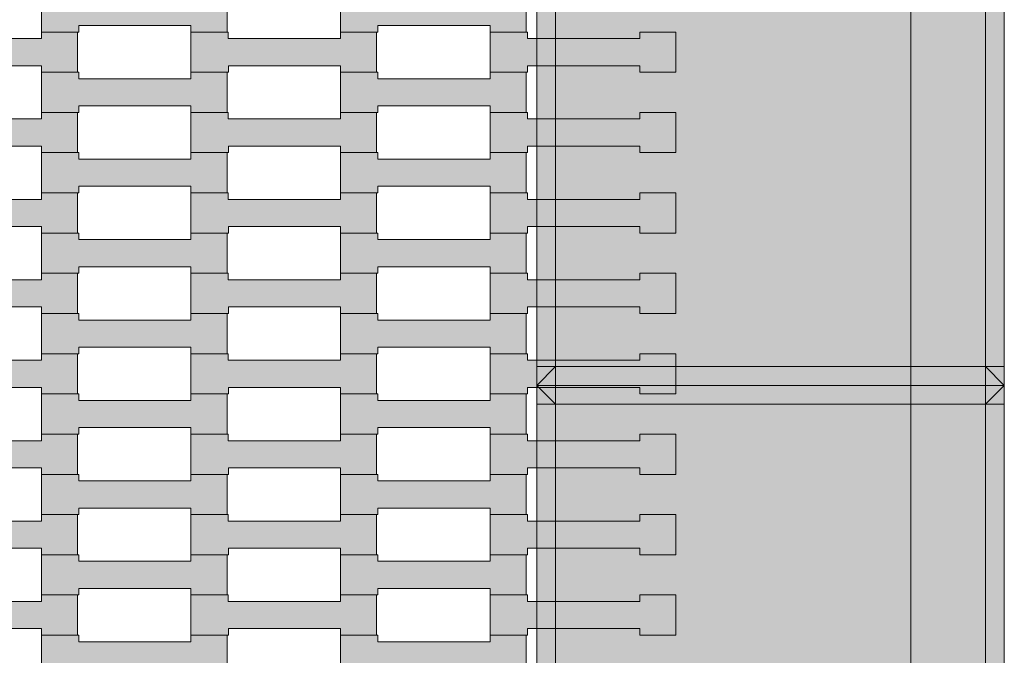
# Model space of a CAD drawing. Units: millimetres. Extents: x 9500 to 22230, y -7515 to 5500.
# Drawn here: x 12473 to 13000, y -14 to 326 of the extents above; entities that cross this region are included whole.
import ezdxf

# ---------------------------------------------------------------- set-up
doc = ezdxf.new("R2010")
doc.units = ezdxf.units.MM
doc.header["$MEASUREMENT"] = 0
doc.layers.add('X-Nawierzchnie', color=7, linetype='Continuous')
doc.layers.add('Zabawki 3D', color=7, linetype='Continuous')

# ---------------------------------------------------------------- blocks, each defined once
blk = doc.blocks.new('Strop_1', base_point=(12500.03, -4500))
at = {"layer": 'X-Nawierzchnie', "color": 255, "linetype": 'Continuous', "lineweight": 13, "flags": 128}
blk.add_lwpolyline([(12950.03, -570), (11800.03, -570), (11800.03, 580), (12950.03, 580)], close=True, dxfattribs=at)
blk = doc.blocks.new('Strop_1408', base_point=(13000.03, 630))
at = {"layer": 'Zabawki 3D', "linetype": 'Continuous', "lineweight": 0, "true_color": 0x000000}
h = blk.add_hatch(color=18, dxfattribs=at)
h.paths.add_polyline_path([(13000.03, 630), (11750.03, 630), (11750.03, -620), (13000.03, -620)])
h.paths.add_polyline_path([(11800.03, -570), (11800.03, 580), (12950.03, 580), (12950.03, -570)], flags=0)
at = {"layer": 'Zabawki 3D', "color": 7, "linetype": 'Continuous', "lineweight": 13, "flags": 128}
for points in [[(13000.03, 630), (11750.03, 630), (11750.03, -620), (13000.03, -620)], [(11800.03, -570), (12950.03, -570), (12950.03, 580), (11800.03, 580)]]:
    blk.add_lwpolyline(points, close=True, dxfattribs=at)
blk = doc.blocks.new('Strop_1409', base_point=(11750.03, 630))
at = {"layer": 'Zabawki 3D', "color": 7, "linetype": 'Continuous', "lineweight": 13, "flags": 128}
blk.add_lwpolyline([(11750.03, 630), (11750.03, -620), (13000.03, -620), (13000.03, 630)], close=True, dxfattribs=at)
blk = doc.blocks.new('Strop_1427', base_point=(12485.03, -25.08))
at = {"layer": 'Zabawki 3D', "linetype": 'Continuous', "lineweight": 0, "true_color": 0x60bf3f}
blk.add_hatch(color=85, dxfattribs=at).paths.add_polyline_path([(12485.03, -25.08), (12505.04, -25.08), (12505.04, -21.58), (12565.04, -21.58), (12565.04, -25.08), (12584.34, -25.08), (12584.34, -3.58), (12565.04, -3.58), (12565.04, -7.08), (12505.02, -7.08), (12505.02, -3.58), (12485.03, -3.58)])
at = {"layer": 'Zabawki 3D', "color": 7, "linetype": 'Continuous', "lineweight": 13, "flags": 128}
blk.add_lwpolyline([(12485.03, -25.08), (12485.03, -3.58), (12505.02, -3.58), (12505.02, -7.08), (12565.04, -7.08), (12565.04, -3.58), (12584.34, -3.58), (12584.34, -25.08), (12565.04, -25.08), (12565.04, -21.58), (12505.04, -21.58), (12505.04, -25.08)], close=True, dxfattribs=at)
blk = doc.blocks.new('Strop_1428', base_point=(12405.03, -3.58))
at = {"layer": 'Zabawki 3D', "linetype": 'Continuous', "lineweight": 0, "true_color": 0x60bf3f}
blk.add_hatch(color=85, dxfattribs=at).paths.add_polyline_path([(12405.03, -3.58), (12425.04, -3.58), (12425.04, -0.08), (12485.04, -0.08), (12485.04, -3.58), (12504.34, -3.58), (12504.34, 17.92), (12485.04, 17.92), (12485.04, 14.42), (12425.02, 14.42), (12425.02, 17.92), (12405.03, 17.92)])
at = {"layer": 'Zabawki 3D', "color": 7, "linetype": 'Continuous', "lineweight": 13, "flags": 128}
blk.add_lwpolyline([(12405.03, -3.58), (12405.03, 17.92), (12425.02, 17.92), (12425.02, 14.42), (12485.04, 14.42), (12485.04, 17.92), (12504.34, 17.92), (12504.34, -3.58), (12485.04, -3.58), (12485.04, -0.08), (12425.04, -0.08), (12425.04, -3.58)], close=True, dxfattribs=at)
blk = doc.blocks.new('Strop_1429', base_point=(12645.03, -25.08))
at = {"layer": 'Zabawki 3D', "linetype": 'Continuous', "lineweight": 0, "true_color": 0x60bf3f}
blk.add_hatch(color=85, dxfattribs=at).paths.add_polyline_path([(12645.03, -25.08), (12665.04, -25.08), (12665.04, -21.58), (12725.04, -21.58), (12725.04, -25.08), (12744.34, -25.08), (12744.34, -3.58), (12725.04, -3.58), (12725.04, -7.08), (12665.02, -7.08), (12665.02, -3.58), (12645.03, -3.58)])
at = {"layer": 'Zabawki 3D', "color": 7, "linetype": 'Continuous', "lineweight": 13, "flags": 128}
blk.add_lwpolyline([(12645.03, -25.08), (12645.03, -3.58), (12665.02, -3.58), (12665.02, -7.08), (12725.04, -7.08), (12725.04, -3.58), (12744.34, -3.58), (12744.34, -25.08), (12725.04, -25.08), (12725.04, -21.58), (12665.04, -21.58), (12665.04, -25.08)], close=True, dxfattribs=at)
blk = doc.blocks.new('Strop_1430', base_point=(12565.03, -3.58))
at = {"layer": 'Zabawki 3D', "linetype": 'Continuous', "lineweight": 0, "true_color": 0x60bf3f}
blk.add_hatch(color=85, dxfattribs=at).paths.add_polyline_path([(12565.03, -3.58), (12585.04, -3.58), (12585.04, -0.08), (12645.04, -0.08), (12645.04, -3.58), (12664.34, -3.58), (12664.34, 17.92), (12645.04, 17.92), (12645.04, 14.42), (12585.02, 14.42), (12585.02, 17.92), (12565.03, 17.92)])
at = {"layer": 'Zabawki 3D', "color": 7, "linetype": 'Continuous', "lineweight": 13, "flags": 128}
blk.add_lwpolyline([(12565.03, -3.58), (12565.03, 17.92), (12585.02, 17.92), (12585.02, 14.42), (12645.04, 14.42), (12645.04, 17.92), (12664.34, 17.92), (12664.34, -3.58), (12645.04, -3.58), (12645.04, -0.08), (12585.04, -0.08), (12585.04, -3.58)], close=True, dxfattribs=at)
blk = doc.blocks.new('Strop_1431', base_point=(12725.03, -3.58))
at = {"layer": 'Zabawki 3D', "linetype": 'Continuous', "lineweight": 0, "true_color": 0x60bf3f}
blk.add_hatch(color=85, dxfattribs=at).paths.add_polyline_path([(12725.03, -3.58), (12745.04, -3.58), (12745.04, -0.08), (12805.04, -0.08), (12805.04, -3.58), (12824.34, -3.58), (12824.34, 17.92), (12805.04, 17.92), (12805.04, 14.42), (12745.02, 14.42), (12745.02, 17.92), (12725.03, 17.92)])
at = {"layer": 'Zabawki 3D', "color": 7, "linetype": 'Continuous', "lineweight": 13, "flags": 128}
blk.add_lwpolyline([(12725.03, -3.58), (12725.03, 17.92), (12745.02, 17.92), (12745.02, 14.42), (12805.04, 14.42), (12805.04, 17.92), (12824.34, 17.92), (12824.34, -3.58), (12805.04, -3.58), (12805.04, -0.08), (12745.04, -0.08), (12745.04, -3.58)], close=True, dxfattribs=at)
blk = doc.blocks.new('Strop_1438', base_point=(12485.03, 17.92))
at = {"layer": 'Zabawki 3D', "linetype": 'Continuous', "lineweight": 0, "true_color": 0x60bf3f}
blk.add_hatch(color=85, dxfattribs=at).paths.add_polyline_path([(12485.03, 17.92), (12505.04, 17.92), (12505.04, 21.42), (12565.04, 21.42), (12565.04, 17.92), (12584.34, 17.92), (12584.34, 39.42), (12565.04, 39.42), (12565.04, 35.92), (12505.02, 35.92), (12505.02, 39.42), (12485.03, 39.42)])
at = {"layer": 'Zabawki 3D', "color": 7, "linetype": 'Continuous', "lineweight": 13, "flags": 128}
blk.add_lwpolyline([(12485.03, 17.92), (12485.03, 39.42), (12505.02, 39.42), (12505.02, 35.92), (12565.04, 35.92), (12565.04, 39.42), (12584.34, 39.42), (12584.34, 17.92), (12565.04, 17.92), (12565.04, 21.42), (12505.04, 21.42), (12505.04, 17.92)], close=True, dxfattribs=at)
blk = doc.blocks.new('Strop_1439', base_point=(12405.03, 39.42))
at = {"layer": 'Zabawki 3D', "linetype": 'Continuous', "lineweight": 0, "true_color": 0x60bf3f}
blk.add_hatch(color=85, dxfattribs=at).paths.add_polyline_path([(12405.03, 39.42), (12425.04, 39.42), (12425.04, 42.92), (12485.04, 42.92), (12485.04, 39.42), (12504.34, 39.42), (12504.34, 60.92), (12485.04, 60.92), (12485.04, 57.42), (12425.02, 57.42), (12425.02, 60.92), (12405.03, 60.92)])
at = {"layer": 'Zabawki 3D', "color": 7, "linetype": 'Continuous', "lineweight": 13, "flags": 128}
blk.add_lwpolyline([(12405.03, 39.42), (12405.03, 60.92), (12425.02, 60.92), (12425.02, 57.42), (12485.04, 57.42), (12485.04, 60.92), (12504.34, 60.92), (12504.34, 39.42), (12485.04, 39.42), (12485.04, 42.92), (12425.04, 42.92), (12425.04, 39.42)], close=True, dxfattribs=at)
blk = doc.blocks.new('Strop_1440', base_point=(12645.03, 17.92))
at = {"layer": 'Zabawki 3D', "linetype": 'Continuous', "lineweight": 0, "true_color": 0x60bf3f}
blk.add_hatch(color=85, dxfattribs=at).paths.add_polyline_path([(12645.03, 17.92), (12665.04, 17.92), (12665.04, 21.42), (12725.04, 21.42), (12725.04, 17.92), (12744.34, 17.92), (12744.34, 39.42), (12725.04, 39.42), (12725.04, 35.92), (12665.02, 35.92), (12665.02, 39.42), (12645.03, 39.42)])
at = {"layer": 'Zabawki 3D', "color": 7, "linetype": 'Continuous', "lineweight": 13, "flags": 128}
blk.add_lwpolyline([(12645.03, 17.92), (12645.03, 39.42), (12665.02, 39.42), (12665.02, 35.92), (12725.04, 35.92), (12725.04, 39.42), (12744.34, 39.42), (12744.34, 17.92), (12725.04, 17.92), (12725.04, 21.42), (12665.04, 21.42), (12665.04, 17.92)], close=True, dxfattribs=at)
blk = doc.blocks.new('Strop_1441', base_point=(12565.03, 39.42))
at = {"layer": 'Zabawki 3D', "linetype": 'Continuous', "lineweight": 0, "true_color": 0x60bf3f}
blk.add_hatch(color=85, dxfattribs=at).paths.add_polyline_path([(12565.03, 39.42), (12585.04, 39.42), (12585.04, 42.92), (12645.04, 42.92), (12645.04, 39.42), (12664.34, 39.42), (12664.34, 60.92), (12645.04, 60.92), (12645.04, 57.42), (12585.02, 57.42), (12585.02, 60.92), (12565.03, 60.92)])
at = {"layer": 'Zabawki 3D', "color": 7, "linetype": 'Continuous', "lineweight": 13, "flags": 128}
blk.add_lwpolyline([(12565.03, 39.42), (12565.03, 60.92), (12585.02, 60.92), (12585.02, 57.42), (12645.04, 57.42), (12645.04, 60.92), (12664.34, 60.92), (12664.34, 39.42), (12645.04, 39.42), (12645.04, 42.92), (12585.04, 42.92), (12585.04, 39.42)], close=True, dxfattribs=at)
blk = doc.blocks.new('Strop_1442', base_point=(12725.03, 39.42))
at = {"layer": 'Zabawki 3D', "linetype": 'Continuous', "lineweight": 0, "true_color": 0x60bf3f}
blk.add_hatch(color=85, dxfattribs=at).paths.add_polyline_path([(12725.03, 39.42), (12745.04, 39.42), (12745.04, 42.92), (12805.04, 42.92), (12805.04, 39.42), (12824.34, 39.42), (12824.34, 60.92), (12805.04, 60.92), (12805.04, 57.42), (12745.02, 57.42), (12745.02, 60.92), (12725.03, 60.92)])
at = {"layer": 'Zabawki 3D', "color": 7, "linetype": 'Continuous', "lineweight": 13, "flags": 128}
blk.add_lwpolyline([(12725.03, 39.42), (12725.03, 60.92), (12745.02, 60.92), (12745.02, 57.42), (12805.04, 57.42), (12805.04, 60.92), (12824.34, 60.92), (12824.34, 39.42), (12805.04, 39.42), (12805.04, 42.92), (12745.04, 42.92), (12745.04, 39.42)], close=True, dxfattribs=at)
blk = doc.blocks.new('Strop_1449', base_point=(12485.03, 60.92))
at = {"layer": 'Zabawki 3D', "linetype": 'Continuous', "lineweight": 0, "true_color": 0x60bf3f}
blk.add_hatch(color=85, dxfattribs=at).paths.add_polyline_path([(12485.03, 60.92), (12505.04, 60.92), (12505.04, 64.42), (12565.04, 64.42), (12565.04, 60.92), (12584.34, 60.92), (12584.34, 82.42), (12565.04, 82.42), (12565.04, 78.92), (12505.02, 78.92), (12505.02, 82.42), (12485.03, 82.42)])
at = {"layer": 'Zabawki 3D', "color": 7, "linetype": 'Continuous', "lineweight": 13, "flags": 128}
blk.add_lwpolyline([(12485.03, 60.92), (12485.03, 82.42), (12505.02, 82.42), (12505.02, 78.92), (12565.04, 78.92), (12565.04, 82.42), (12584.34, 82.42), (12584.34, 60.92), (12565.04, 60.92), (12565.04, 64.42), (12505.04, 64.42), (12505.04, 60.92)], close=True, dxfattribs=at)
blk = doc.blocks.new('Strop_1450', base_point=(12405.03, 82.42))
at = {"layer": 'Zabawki 3D', "linetype": 'Continuous', "lineweight": 0, "true_color": 0x60bf3f}
blk.add_hatch(color=85, dxfattribs=at).paths.add_polyline_path([(12405.03, 82.42), (12425.04, 82.42), (12425.04, 85.92), (12485.04, 85.92), (12485.04, 82.42), (12504.34, 82.42), (12504.34, 103.92), (12485.04, 103.92), (12485.04, 100.42), (12425.02, 100.42), (12425.02, 103.92), (12405.03, 103.92)])
at = {"layer": 'Zabawki 3D', "color": 7, "linetype": 'Continuous', "lineweight": 13, "flags": 128}
blk.add_lwpolyline([(12405.03, 82.42), (12405.03, 103.92), (12425.02, 103.92), (12425.02, 100.42), (12485.04, 100.42), (12485.04, 103.92), (12504.34, 103.92), (12504.34, 82.42), (12485.04, 82.42), (12485.04, 85.92), (12425.04, 85.92), (12425.04, 82.42)], close=True, dxfattribs=at)
blk = doc.blocks.new('Strop_1451', base_point=(12645.03, 60.92))
at = {"layer": 'Zabawki 3D', "linetype": 'Continuous', "lineweight": 0, "true_color": 0x60bf3f}
blk.add_hatch(color=85, dxfattribs=at).paths.add_polyline_path([(12645.03, 60.92), (12665.04, 60.92), (12665.04, 64.42), (12725.04, 64.42), (12725.04, 60.92), (12744.34, 60.92), (12744.34, 82.42), (12725.04, 82.42), (12725.04, 78.92), (12665.02, 78.92), (12665.02, 82.42), (12645.03, 82.42)])
at = {"layer": 'Zabawki 3D', "color": 7, "linetype": 'Continuous', "lineweight": 13, "flags": 128}
blk.add_lwpolyline([(12645.03, 60.92), (12645.03, 82.42), (12665.02, 82.42), (12665.02, 78.92), (12725.04, 78.92), (12725.04, 82.42), (12744.34, 82.42), (12744.34, 60.92), (12725.04, 60.92), (12725.04, 64.42), (12665.04, 64.42), (12665.04, 60.92)], close=True, dxfattribs=at)
blk = doc.blocks.new('Strop_1452', base_point=(12565.03, 82.42))
at = {"layer": 'Zabawki 3D', "linetype": 'Continuous', "lineweight": 0, "true_color": 0x60bf3f}
blk.add_hatch(color=85, dxfattribs=at).paths.add_polyline_path([(12565.03, 82.42), (12585.04, 82.42), (12585.04, 85.92), (12645.04, 85.92), (12645.04, 82.42), (12664.34, 82.42), (12664.34, 103.92), (12645.04, 103.92), (12645.04, 100.42), (12585.02, 100.42), (12585.02, 103.92), (12565.03, 103.92)])
at = {"layer": 'Zabawki 3D', "color": 7, "linetype": 'Continuous', "lineweight": 13, "flags": 128}
blk.add_lwpolyline([(12565.03, 82.42), (12565.03, 103.92), (12585.02, 103.92), (12585.02, 100.42), (12645.04, 100.42), (12645.04, 103.92), (12664.34, 103.92), (12664.34, 82.42), (12645.04, 82.42), (12645.04, 85.92), (12585.04, 85.92), (12585.04, 82.42)], close=True, dxfattribs=at)
blk = doc.blocks.new('Strop_1453', base_point=(12725.03, 82.42))
at = {"layer": 'Zabawki 3D', "linetype": 'Continuous', "lineweight": 0, "true_color": 0x60bf3f}
blk.add_hatch(color=85, dxfattribs=at).paths.add_polyline_path([(12725.03, 82.42), (12745.04, 82.42), (12745.04, 85.92), (12805.04, 85.92), (12805.04, 82.42), (12824.34, 82.42), (12824.34, 103.92), (12805.04, 103.92), (12805.04, 100.42), (12745.02, 100.42), (12745.02, 103.92), (12725.03, 103.92)])
at = {"layer": 'Zabawki 3D', "color": 7, "linetype": 'Continuous', "lineweight": 13, "flags": 128}
blk.add_lwpolyline([(12725.03, 82.42), (12725.03, 103.92), (12745.02, 103.92), (12745.02, 100.42), (12805.04, 100.42), (12805.04, 103.92), (12824.34, 103.92), (12824.34, 82.42), (12805.04, 82.42), (12805.04, 85.92), (12745.04, 85.92), (12745.04, 82.42)], close=True, dxfattribs=at)
blk = doc.blocks.new('Strop_1460', base_point=(12485.03, 103.92))
at = {"layer": 'Zabawki 3D', "linetype": 'Continuous', "lineweight": 0, "true_color": 0x60bf3f}
blk.add_hatch(color=85, dxfattribs=at).paths.add_polyline_path([(12485.03, 103.92), (12505.04, 103.92), (12505.04, 107.42), (12565.04, 107.42), (12565.04, 103.92), (12584.34, 103.92), (12584.34, 125.42), (12565.04, 125.42), (12565.04, 121.92), (12505.02, 121.92), (12505.02, 125.42), (12485.03, 125.42)])
at = {"layer": 'Zabawki 3D', "color": 7, "linetype": 'Continuous', "lineweight": 13, "flags": 128}
blk.add_lwpolyline([(12485.03, 103.92), (12485.03, 125.42), (12505.02, 125.42), (12505.02, 121.92), (12565.04, 121.92), (12565.04, 125.42), (12584.34, 125.42), (12584.34, 103.92), (12565.04, 103.92), (12565.04, 107.42), (12505.04, 107.42), (12505.04, 103.92)], close=True, dxfattribs=at)
blk = doc.blocks.new('Strop_1461', base_point=(12405.03, 125.42))
at = {"layer": 'Zabawki 3D', "linetype": 'Continuous', "lineweight": 0, "true_color": 0x60bf3f}
blk.add_hatch(color=85, dxfattribs=at).paths.add_polyline_path([(12405.03, 125.42), (12425.04, 125.42), (12425.04, 128.92), (12485.04, 128.92), (12485.04, 125.42), (12504.34, 125.42), (12504.34, 146.92), (12485.04, 146.92), (12485.04, 143.42), (12425.02, 143.42), (12425.02, 146.92), (12405.03, 146.92)])
at = {"layer": 'Zabawki 3D', "color": 7, "linetype": 'Continuous', "lineweight": 13, "flags": 128}
blk.add_lwpolyline([(12405.03, 125.42), (12405.03, 146.92), (12425.02, 146.92), (12425.02, 143.42), (12485.04, 143.42), (12485.04, 146.92), (12504.34, 146.92), (12504.34, 125.42), (12485.04, 125.42), (12485.04, 128.92), (12425.04, 128.92), (12425.04, 125.42)], close=True, dxfattribs=at)
blk = doc.blocks.new('Strop_1462', base_point=(12645.03, 103.92))
at = {"layer": 'Zabawki 3D', "linetype": 'Continuous', "lineweight": 0, "true_color": 0x60bf3f}
blk.add_hatch(color=85, dxfattribs=at).paths.add_polyline_path([(12645.03, 103.92), (12665.04, 103.92), (12665.04, 107.42), (12725.04, 107.42), (12725.04, 103.92), (12744.34, 103.92), (12744.34, 125.42), (12725.04, 125.42), (12725.04, 121.92), (12665.02, 121.92), (12665.02, 125.42), (12645.03, 125.42)])
at = {"layer": 'Zabawki 3D', "color": 7, "linetype": 'Continuous', "lineweight": 13, "flags": 128}
blk.add_lwpolyline([(12645.03, 103.92), (12645.03, 125.42), (12665.02, 125.42), (12665.02, 121.92), (12725.04, 121.92), (12725.04, 125.42), (12744.34, 125.42), (12744.34, 103.92), (12725.04, 103.92), (12725.04, 107.42), (12665.04, 107.42), (12665.04, 103.92)], close=True, dxfattribs=at)
blk = doc.blocks.new('Strop_1463', base_point=(12565.03, 125.42))
at = {"layer": 'Zabawki 3D', "linetype": 'Continuous', "lineweight": 0, "true_color": 0x60bf3f}
blk.add_hatch(color=85, dxfattribs=at).paths.add_polyline_path([(12565.03, 125.42), (12585.04, 125.42), (12585.04, 128.92), (12645.04, 128.92), (12645.04, 125.42), (12664.34, 125.42), (12664.34, 146.92), (12645.04, 146.92), (12645.04, 143.42), (12585.02, 143.42), (12585.02, 146.92), (12565.03, 146.92)])
at = {"layer": 'Zabawki 3D', "color": 7, "linetype": 'Continuous', "lineweight": 13, "flags": 128}
blk.add_lwpolyline([(12565.03, 125.42), (12565.03, 146.92), (12585.02, 146.92), (12585.02, 143.42), (12645.04, 143.42), (12645.04, 146.92), (12664.34, 146.92), (12664.34, 125.42), (12645.04, 125.42), (12645.04, 128.92), (12585.04, 128.92), (12585.04, 125.42)], close=True, dxfattribs=at)
blk = doc.blocks.new('Strop_1464', base_point=(12725.03, 125.42))
at = {"layer": 'Zabawki 3D', "linetype": 'Continuous', "lineweight": 0, "true_color": 0x60bf3f}
blk.add_hatch(color=85, dxfattribs=at).paths.add_polyline_path([(12725.03, 125.42), (12745.04, 125.42), (12745.04, 128.92), (12805.04, 128.92), (12805.04, 125.42), (12824.34, 125.42), (12824.34, 146.92), (12805.04, 146.92), (12805.04, 143.42), (12745.02, 143.42), (12745.02, 146.92), (12725.03, 146.92)])
at = {"layer": 'Zabawki 3D', "color": 7, "linetype": 'Continuous', "lineweight": 13, "flags": 128}
blk.add_lwpolyline([(12725.03, 125.42), (12725.03, 146.92), (12745.02, 146.92), (12745.02, 143.42), (12805.04, 143.42), (12805.04, 146.92), (12824.34, 146.92), (12824.34, 125.42), (12805.04, 125.42), (12805.04, 128.92), (12745.04, 128.92), (12745.04, 125.42)], close=True, dxfattribs=at)
blk = doc.blocks.new('Strop_1471', base_point=(12485.03, 146.92))
at = {"layer": 'Zabawki 3D', "linetype": 'Continuous', "lineweight": 0, "true_color": 0x60bf3f}
blk.add_hatch(color=85, dxfattribs=at).paths.add_polyline_path([(12485.03, 146.92), (12505.04, 146.92), (12505.04, 150.42), (12565.04, 150.42), (12565.04, 146.92), (12584.34, 146.92), (12584.34, 168.42), (12565.04, 168.42), (12565.04, 164.92), (12505.02, 164.92), (12505.02, 168.42), (12485.03, 168.42)])
at = {"layer": 'Zabawki 3D', "color": 7, "linetype": 'Continuous', "lineweight": 13, "flags": 128}
blk.add_lwpolyline([(12485.03, 146.92), (12485.03, 168.42), (12505.02, 168.42), (12505.02, 164.92), (12565.04, 164.92), (12565.04, 168.42), (12584.34, 168.42), (12584.34, 146.92), (12565.04, 146.92), (12565.04, 150.42), (12505.04, 150.42), (12505.04, 146.92)], close=True, dxfattribs=at)
blk = doc.blocks.new('Strop_1472', base_point=(12405.03, 168.42))
at = {"layer": 'Zabawki 3D', "linetype": 'Continuous', "lineweight": 0, "true_color": 0x60bf3f}
blk.add_hatch(color=85, dxfattribs=at).paths.add_polyline_path([(12405.03, 168.42), (12425.04, 168.42), (12425.04, 171.92), (12485.04, 171.92), (12485.04, 168.42), (12504.34, 168.42), (12504.34, 189.92), (12485.04, 189.92), (12485.04, 186.42), (12425.02, 186.42), (12425.02, 189.92), (12405.03, 189.92)])
at = {"layer": 'Zabawki 3D', "color": 7, "linetype": 'Continuous', "lineweight": 13, "flags": 128}
blk.add_lwpolyline([(12405.03, 168.42), (12405.03, 189.92), (12425.02, 189.92), (12425.02, 186.42), (12485.04, 186.42), (12485.04, 189.92), (12504.34, 189.92), (12504.34, 168.42), (12485.04, 168.42), (12485.04, 171.92), (12425.04, 171.92), (12425.04, 168.42)], close=True, dxfattribs=at)
blk = doc.blocks.new('Strop_1473', base_point=(12645.03, 146.92))
at = {"layer": 'Zabawki 3D', "linetype": 'Continuous', "lineweight": 0, "true_color": 0x60bf3f}
blk.add_hatch(color=85, dxfattribs=at).paths.add_polyline_path([(12645.03, 146.92), (12665.04, 146.92), (12665.04, 150.42), (12725.04, 150.42), (12725.04, 146.92), (12744.34, 146.92), (12744.34, 168.42), (12725.04, 168.42), (12725.04, 164.92), (12665.02, 164.92), (12665.02, 168.42), (12645.03, 168.42)])
at = {"layer": 'Zabawki 3D', "color": 7, "linetype": 'Continuous', "lineweight": 13, "flags": 128}
blk.add_lwpolyline([(12645.03, 146.92), (12645.03, 168.42), (12665.02, 168.42), (12665.02, 164.92), (12725.04, 164.92), (12725.04, 168.42), (12744.34, 168.42), (12744.34, 146.92), (12725.04, 146.92), (12725.04, 150.42), (12665.04, 150.42), (12665.04, 146.92)], close=True, dxfattribs=at)
blk = doc.blocks.new('Strop_1474', base_point=(12565.03, 168.42))
at = {"layer": 'Zabawki 3D', "linetype": 'Continuous', "lineweight": 0, "true_color": 0x60bf3f}
blk.add_hatch(color=85, dxfattribs=at).paths.add_polyline_path([(12565.03, 168.42), (12585.04, 168.42), (12585.04, 171.92), (12645.04, 171.92), (12645.04, 168.42), (12664.34, 168.42), (12664.34, 189.92), (12645.04, 189.92), (12645.04, 186.42), (12585.02, 186.42), (12585.02, 189.92), (12565.03, 189.92)])
at = {"layer": 'Zabawki 3D', "color": 7, "linetype": 'Continuous', "lineweight": 13, "flags": 128}
blk.add_lwpolyline([(12565.03, 168.42), (12565.03, 189.92), (12585.02, 189.92), (12585.02, 186.42), (12645.04, 186.42), (12645.04, 189.92), (12664.34, 189.92), (12664.34, 168.42), (12645.04, 168.42), (12645.04, 171.92), (12585.04, 171.92), (12585.04, 168.42)], close=True, dxfattribs=at)
blk = doc.blocks.new('Strop_1475', base_point=(12725.03, 168.42))
at = {"layer": 'Zabawki 3D', "linetype": 'Continuous', "lineweight": 0, "true_color": 0x60bf3f}
blk.add_hatch(color=85, dxfattribs=at).paths.add_polyline_path([(12725.03, 168.42), (12745.04, 168.42), (12745.04, 171.92), (12805.04, 171.92), (12805.04, 168.42), (12824.34, 168.42), (12824.34, 189.92), (12805.04, 189.92), (12805.04, 186.42), (12745.02, 186.42), (12745.02, 189.92), (12725.03, 189.92)])
at = {"layer": 'Zabawki 3D', "color": 7, "linetype": 'Continuous', "lineweight": 13, "flags": 128}
blk.add_lwpolyline([(12725.03, 168.42), (12725.03, 189.92), (12745.02, 189.92), (12745.02, 186.42), (12805.04, 186.42), (12805.04, 189.92), (12824.34, 189.92), (12824.34, 168.42), (12805.04, 168.42), (12805.04, 171.92), (12745.04, 171.92), (12745.04, 168.42)], close=True, dxfattribs=at)
blk = doc.blocks.new('Strop_1482', base_point=(12485.03, 189.92))
at = {"layer": 'Zabawki 3D', "linetype": 'Continuous', "lineweight": 0, "true_color": 0x60bf3f}
blk.add_hatch(color=85, dxfattribs=at).paths.add_polyline_path([(12485.03, 189.92), (12505.04, 189.92), (12505.04, 193.42), (12565.04, 193.42), (12565.04, 189.92), (12584.34, 189.92), (12584.34, 211.42), (12565.04, 211.42), (12565.04, 207.92), (12505.02, 207.92), (12505.02, 211.42), (12485.03, 211.42)])
at = {"layer": 'Zabawki 3D', "color": 7, "linetype": 'Continuous', "lineweight": 13, "flags": 128}
blk.add_lwpolyline([(12485.03, 189.92), (12485.03, 211.42), (12505.02, 211.42), (12505.02, 207.92), (12565.04, 207.92), (12565.04, 211.42), (12584.34, 211.42), (12584.34, 189.92), (12565.04, 189.92), (12565.04, 193.42), (12505.04, 193.42), (12505.04, 189.92)], close=True, dxfattribs=at)
blk = doc.blocks.new('Strop_1483', base_point=(12405.03, 211.42))
at = {"layer": 'Zabawki 3D', "linetype": 'Continuous', "lineweight": 0, "true_color": 0x60bf3f}
blk.add_hatch(color=85, dxfattribs=at).paths.add_polyline_path([(12405.03, 211.42), (12425.04, 211.42), (12425.04, 214.92), (12485.04, 214.92), (12485.04, 211.42), (12504.34, 211.42), (12504.34, 232.92), (12485.04, 232.92), (12485.04, 229.42), (12425.02, 229.42), (12425.02, 232.92), (12405.03, 232.92)])
at = {"layer": 'Zabawki 3D', "color": 7, "linetype": 'Continuous', "lineweight": 13, "flags": 128}
blk.add_lwpolyline([(12405.03, 211.42), (12405.03, 232.92), (12425.02, 232.92), (12425.02, 229.42), (12485.04, 229.42), (12485.04, 232.92), (12504.34, 232.92), (12504.34, 211.42), (12485.04, 211.42), (12485.04, 214.92), (12425.04, 214.92), (12425.04, 211.42)], close=True, dxfattribs=at)
blk = doc.blocks.new('Strop_1484', base_point=(12645.03, 189.92))
at = {"layer": 'Zabawki 3D', "linetype": 'Continuous', "lineweight": 0, "true_color": 0x60bf3f}
blk.add_hatch(color=85, dxfattribs=at).paths.add_polyline_path([(12645.03, 189.92), (12665.04, 189.92), (12665.04, 193.42), (12725.04, 193.42), (12725.04, 189.92), (12744.34, 189.92), (12744.34, 211.42), (12725.04, 211.42), (12725.04, 207.92), (12665.02, 207.92), (12665.02, 211.42), (12645.03, 211.42)])
at = {"layer": 'Zabawki 3D', "color": 7, "linetype": 'Continuous', "lineweight": 13, "flags": 128}
blk.add_lwpolyline([(12645.03, 189.92), (12645.03, 211.42), (12665.02, 211.42), (12665.02, 207.92), (12725.04, 207.92), (12725.04, 211.42), (12744.34, 211.42), (12744.34, 189.92), (12725.04, 189.92), (12725.04, 193.42), (12665.04, 193.42), (12665.04, 189.92)], close=True, dxfattribs=at)
blk = doc.blocks.new('Strop_1485', base_point=(12565.03, 211.42))
at = {"layer": 'Zabawki 3D', "linetype": 'Continuous', "lineweight": 0, "true_color": 0x60bf3f}
blk.add_hatch(color=85, dxfattribs=at).paths.add_polyline_path([(12565.03, 211.42), (12585.04, 211.42), (12585.04, 214.92), (12645.04, 214.92), (12645.04, 211.42), (12664.34, 211.42), (12664.34, 232.92), (12645.04, 232.92), (12645.04, 229.42), (12585.02, 229.42), (12585.02, 232.92), (12565.03, 232.92)])
at = {"layer": 'Zabawki 3D', "color": 7, "linetype": 'Continuous', "lineweight": 13, "flags": 128}
blk.add_lwpolyline([(12565.03, 211.42), (12565.03, 232.92), (12585.02, 232.92), (12585.02, 229.42), (12645.04, 229.42), (12645.04, 232.92), (12664.34, 232.92), (12664.34, 211.42), (12645.04, 211.42), (12645.04, 214.92), (12585.04, 214.92), (12585.04, 211.42)], close=True, dxfattribs=at)
blk = doc.blocks.new('Strop_1486', base_point=(12725.03, 211.42))
at = {"layer": 'Zabawki 3D', "linetype": 'Continuous', "lineweight": 0, "true_color": 0x60bf3f}
blk.add_hatch(color=85, dxfattribs=at).paths.add_polyline_path([(12725.03, 211.42), (12745.04, 211.42), (12745.04, 214.92), (12805.04, 214.92), (12805.04, 211.42), (12824.34, 211.42), (12824.34, 232.92), (12805.04, 232.92), (12805.04, 229.42), (12745.02, 229.42), (12745.02, 232.92), (12725.03, 232.92)])
at = {"layer": 'Zabawki 3D', "color": 7, "linetype": 'Continuous', "lineweight": 13, "flags": 128}
blk.add_lwpolyline([(12725.03, 211.42), (12725.03, 232.92), (12745.02, 232.92), (12745.02, 229.42), (12805.04, 229.42), (12805.04, 232.92), (12824.34, 232.92), (12824.34, 211.42), (12805.04, 211.42), (12805.04, 214.92), (12745.04, 214.92), (12745.04, 211.42)], close=True, dxfattribs=at)
blk = doc.blocks.new('Strop_1493', base_point=(12485.03, 232.92))
at = {"layer": 'Zabawki 3D', "linetype": 'Continuous', "lineweight": 0, "true_color": 0x60bf3f}
blk.add_hatch(color=85, dxfattribs=at).paths.add_polyline_path([(12485.03, 232.92), (12505.04, 232.92), (12505.04, 236.42), (12565.04, 236.42), (12565.04, 232.92), (12584.34, 232.92), (12584.34, 254.42), (12565.04, 254.42), (12565.04, 250.92), (12505.02, 250.92), (12505.02, 254.42), (12485.03, 254.42)])
at = {"layer": 'Zabawki 3D', "color": 7, "linetype": 'Continuous', "lineweight": 13, "flags": 128}
blk.add_lwpolyline([(12485.03, 232.92), (12485.03, 254.42), (12505.02, 254.42), (12505.02, 250.92), (12565.04, 250.92), (12565.04, 254.42), (12584.34, 254.42), (12584.34, 232.92), (12565.04, 232.92), (12565.04, 236.42), (12505.04, 236.42), (12505.04, 232.92)], close=True, dxfattribs=at)
blk = doc.blocks.new('Strop_1494', base_point=(12405.03, 254.42))
at = {"layer": 'Zabawki 3D', "linetype": 'Continuous', "lineweight": 0, "true_color": 0x60bf3f}
blk.add_hatch(color=85, dxfattribs=at).paths.add_polyline_path([(12405.03, 254.42), (12425.04, 254.42), (12425.04, 257.92), (12485.04, 257.92), (12485.04, 254.42), (12504.34, 254.42), (12504.34, 275.92), (12485.04, 275.92), (12485.04, 272.42), (12425.02, 272.42), (12425.02, 275.92), (12405.03, 275.92)])
at = {"layer": 'Zabawki 3D', "color": 7, "linetype": 'Continuous', "lineweight": 13, "flags": 128}
blk.add_lwpolyline([(12405.03, 254.42), (12405.03, 275.92), (12425.02, 275.92), (12425.02, 272.42), (12485.04, 272.42), (12485.04, 275.92), (12504.34, 275.92), (12504.34, 254.42), (12485.04, 254.42), (12485.04, 257.92), (12425.04, 257.92), (12425.04, 254.42)], close=True, dxfattribs=at)
blk = doc.blocks.new('Strop_1495', base_point=(12645.03, 232.92))
at = {"layer": 'Zabawki 3D', "linetype": 'Continuous', "lineweight": 0, "true_color": 0x60bf3f}
blk.add_hatch(color=85, dxfattribs=at).paths.add_polyline_path([(12645.03, 232.92), (12665.04, 232.92), (12665.04, 236.42), (12725.04, 236.42), (12725.04, 232.92), (12744.34, 232.92), (12744.34, 254.42), (12725.04, 254.42), (12725.04, 250.92), (12665.02, 250.92), (12665.02, 254.42), (12645.03, 254.42)])
at = {"layer": 'Zabawki 3D', "color": 7, "linetype": 'Continuous', "lineweight": 13, "flags": 128}
blk.add_lwpolyline([(12645.03, 232.92), (12645.03, 254.42), (12665.02, 254.42), (12665.02, 250.92), (12725.04, 250.92), (12725.04, 254.42), (12744.34, 254.42), (12744.34, 232.92), (12725.04, 232.92), (12725.04, 236.42), (12665.04, 236.42), (12665.04, 232.92)], close=True, dxfattribs=at)
blk = doc.blocks.new('Strop_1496', base_point=(12565.03, 254.42))
at = {"layer": 'Zabawki 3D', "linetype": 'Continuous', "lineweight": 0, "true_color": 0x60bf3f}
blk.add_hatch(color=85, dxfattribs=at).paths.add_polyline_path([(12565.03, 254.42), (12585.04, 254.42), (12585.04, 257.92), (12645.04, 257.92), (12645.04, 254.42), (12664.34, 254.42), (12664.34, 275.92), (12645.04, 275.92), (12645.04, 272.42), (12585.02, 272.42), (12585.02, 275.92), (12565.03, 275.92)])
at = {"layer": 'Zabawki 3D', "color": 7, "linetype": 'Continuous', "lineweight": 13, "flags": 128}
blk.add_lwpolyline([(12565.03, 254.42), (12565.03, 275.92), (12585.02, 275.92), (12585.02, 272.42), (12645.04, 272.42), (12645.04, 275.92), (12664.34, 275.92), (12664.34, 254.42), (12645.04, 254.42), (12645.04, 257.92), (12585.04, 257.92), (12585.04, 254.42)], close=True, dxfattribs=at)
blk = doc.blocks.new('Strop_1497', base_point=(12725.03, 254.42))
at = {"layer": 'Zabawki 3D', "linetype": 'Continuous', "lineweight": 0, "true_color": 0x60bf3f}
blk.add_hatch(color=85, dxfattribs=at).paths.add_polyline_path([(12725.03, 254.42), (12745.04, 254.42), (12745.04, 257.92), (12805.04, 257.92), (12805.04, 254.42), (12824.34, 254.42), (12824.34, 275.92), (12805.04, 275.92), (12805.04, 272.42), (12745.02, 272.42), (12745.02, 275.92), (12725.03, 275.92)])
at = {"layer": 'Zabawki 3D', "color": 7, "linetype": 'Continuous', "lineweight": 13, "flags": 128}
blk.add_lwpolyline([(12725.03, 254.42), (12725.03, 275.92), (12745.02, 275.92), (12745.02, 272.42), (12805.04, 272.42), (12805.04, 275.92), (12824.34, 275.92), (12824.34, 254.42), (12805.04, 254.42), (12805.04, 257.92), (12745.04, 257.92), (12745.04, 254.42)], close=True, dxfattribs=at)
blk = doc.blocks.new('Strop_1504', base_point=(12485.03, 275.92))
at = {"layer": 'Zabawki 3D', "linetype": 'Continuous', "lineweight": 0, "true_color": 0x60bf3f}
blk.add_hatch(color=85, dxfattribs=at).paths.add_polyline_path([(12485.03, 275.92), (12505.04, 275.92), (12505.04, 279.42), (12565.04, 279.42), (12565.04, 275.92), (12584.34, 275.92), (12584.34, 297.42), (12565.04, 297.42), (12565.04, 293.92), (12505.02, 293.92), (12505.02, 297.42), (12485.03, 297.42)])
at = {"layer": 'Zabawki 3D', "color": 7, "linetype": 'Continuous', "lineweight": 13, "flags": 128}
blk.add_lwpolyline([(12485.03, 275.92), (12485.03, 297.42), (12505.02, 297.42), (12505.02, 293.92), (12565.04, 293.92), (12565.04, 297.42), (12584.34, 297.42), (12584.34, 275.92), (12565.04, 275.92), (12565.04, 279.42), (12505.04, 279.42), (12505.04, 275.92)], close=True, dxfattribs=at)
blk = doc.blocks.new('Strop_1505', base_point=(12405.03, 297.42))
at = {"layer": 'Zabawki 3D', "linetype": 'Continuous', "lineweight": 0, "true_color": 0x60bf3f}
blk.add_hatch(color=85, dxfattribs=at).paths.add_polyline_path([(12405.03, 297.42), (12425.04, 297.42), (12425.04, 300.92), (12485.04, 300.92), (12485.04, 297.42), (12504.34, 297.42), (12504.34, 318.92), (12485.04, 318.92), (12485.04, 315.42), (12425.02, 315.42), (12425.02, 318.92), (12405.03, 318.92)])
at = {"layer": 'Zabawki 3D', "color": 7, "linetype": 'Continuous', "lineweight": 13, "flags": 128}
blk.add_lwpolyline([(12405.03, 297.42), (12405.03, 318.92), (12425.02, 318.92), (12425.02, 315.42), (12485.04, 315.42), (12485.04, 318.92), (12504.34, 318.92), (12504.34, 297.42), (12485.04, 297.42), (12485.04, 300.92), (12425.04, 300.92), (12425.04, 297.42)], close=True, dxfattribs=at)
blk = doc.blocks.new('Strop_1506', base_point=(12645.03, 275.92))
at = {"layer": 'Zabawki 3D', "linetype": 'Continuous', "lineweight": 0, "true_color": 0x60bf3f}
blk.add_hatch(color=85, dxfattribs=at).paths.add_polyline_path([(12645.03, 275.92), (12665.04, 275.92), (12665.04, 279.42), (12725.04, 279.42), (12725.04, 275.92), (12744.34, 275.92), (12744.34, 297.42), (12725.04, 297.42), (12725.04, 293.92), (12665.02, 293.92), (12665.02, 297.42), (12645.03, 297.42)])
at = {"layer": 'Zabawki 3D', "color": 7, "linetype": 'Continuous', "lineweight": 13, "flags": 128}
blk.add_lwpolyline([(12645.03, 275.92), (12645.03, 297.42), (12665.02, 297.42), (12665.02, 293.92), (12725.04, 293.92), (12725.04, 297.42), (12744.34, 297.42), (12744.34, 275.92), (12725.04, 275.92), (12725.04, 279.42), (12665.04, 279.42), (12665.04, 275.92)], close=True, dxfattribs=at)
blk = doc.blocks.new('Strop_1507', base_point=(12565.03, 297.42))
at = {"layer": 'Zabawki 3D', "linetype": 'Continuous', "lineweight": 0, "true_color": 0x60bf3f}
blk.add_hatch(color=85, dxfattribs=at).paths.add_polyline_path([(12565.03, 297.42), (12585.04, 297.42), (12585.04, 300.92), (12645.04, 300.92), (12645.04, 297.42), (12664.34, 297.42), (12664.34, 318.92), (12645.04, 318.92), (12645.04, 315.42), (12585.02, 315.42), (12585.02, 318.92), (12565.03, 318.92)])
at = {"layer": 'Zabawki 3D', "color": 7, "linetype": 'Continuous', "lineweight": 13, "flags": 128}
blk.add_lwpolyline([(12565.03, 297.42), (12565.03, 318.92), (12585.02, 318.92), (12585.02, 315.42), (12645.04, 315.42), (12645.04, 318.92), (12664.34, 318.92), (12664.34, 297.42), (12645.04, 297.42), (12645.04, 300.92), (12585.04, 300.92), (12585.04, 297.42)], close=True, dxfattribs=at)
blk = doc.blocks.new('Strop_1508', base_point=(12725.03, 297.42))
at = {"layer": 'Zabawki 3D', "linetype": 'Continuous', "lineweight": 0, "true_color": 0x60bf3f}
blk.add_hatch(color=85, dxfattribs=at).paths.add_polyline_path([(12725.03, 297.42), (12745.04, 297.42), (12745.04, 300.92), (12805.04, 300.92), (12805.04, 297.42), (12824.34, 297.42), (12824.34, 318.92), (12805.04, 318.92), (12805.04, 315.42), (12745.02, 315.42), (12745.02, 318.92), (12725.03, 318.92)])
at = {"layer": 'Zabawki 3D', "color": 7, "linetype": 'Continuous', "lineweight": 13, "flags": 128}
blk.add_lwpolyline([(12725.03, 297.42), (12725.03, 318.92), (12745.02, 318.92), (12745.02, 315.42), (12805.04, 315.42), (12805.04, 318.92), (12824.34, 318.92), (12824.34, 297.42), (12805.04, 297.42), (12805.04, 300.92), (12745.04, 300.92), (12745.04, 297.42)], close=True, dxfattribs=at)
blk = doc.blocks.new('Strop_1515', base_point=(12485.03, 318.92))
at = {"layer": 'Zabawki 3D', "linetype": 'Continuous', "lineweight": 0, "true_color": 0x60bf3f}
blk.add_hatch(color=85, dxfattribs=at).paths.add_polyline_path([(12485.03, 318.92), (12505.04, 318.92), (12505.04, 322.42), (12565.04, 322.42), (12565.04, 318.92), (12584.34, 318.92), (12584.34, 340.42), (12565.04, 340.42), (12565.04, 336.92), (12505.02, 336.92), (12505.02, 340.42), (12485.03, 340.42)])
at = {"layer": 'Zabawki 3D', "color": 7, "linetype": 'Continuous', "lineweight": 13, "flags": 128}
blk.add_lwpolyline([(12485.03, 318.92), (12485.03, 340.42), (12505.02, 340.42), (12505.02, 336.92), (12565.04, 336.92), (12565.04, 340.42), (12584.34, 340.42), (12584.34, 318.92), (12565.04, 318.92), (12565.04, 322.42), (12505.04, 322.42), (12505.04, 318.92)], close=True, dxfattribs=at)
blk = doc.blocks.new('Strop_1517', base_point=(12645.03, 318.92))
at = {"layer": 'Zabawki 3D', "linetype": 'Continuous', "lineweight": 0, "true_color": 0x60bf3f}
blk.add_hatch(color=85, dxfattribs=at).paths.add_polyline_path([(12645.03, 318.92), (12665.04, 318.92), (12665.04, 322.42), (12725.04, 322.42), (12725.04, 318.92), (12744.34, 318.92), (12744.34, 340.42), (12725.04, 340.42), (12725.04, 336.92), (12665.02, 336.92), (12665.02, 340.42), (12645.03, 340.42)])
at = {"layer": 'Zabawki 3D', "color": 7, "linetype": 'Continuous', "lineweight": 13, "flags": 128}
blk.add_lwpolyline([(12645.03, 318.92), (12645.03, 340.42), (12665.02, 340.42), (12665.02, 336.92), (12725.04, 336.92), (12725.04, 340.42), (12744.34, 340.42), (12744.34, 318.92), (12725.04, 318.92), (12725.04, 322.42), (12665.04, 322.42), (12665.04, 318.92)], close=True, dxfattribs=at)
blk = doc.blocks.new('Kształt_45')
at = {"layer": 'Zabawki 3D', "linetype": 'Continuous', "lineweight": 0, "true_color": 0x000000}
for points in [[(12750.03, 120), (12760.03, 120), (12750.03, 130)], [(12760.03, 130), (12750.03, 130), (12760.03, 120)], [(12760.03, 120), (12990.03, 120), (12990.03, 130), (12760.03, 130)], [(12990.03, 120), (13000.03, 120), (13000.03, 130)], [(13000.03, 130), (12990.03, 130), (12990.03, 120)], [(12760.03, -360), (12760.03, 120), (12750.03, 120), (12750.03, -360)], [(12760.03, 120), (12760.03, -360), (12990.03, -360), (12990.03, 120)], [(13000.03, -360), (13000.03, 120), (12990.03, 120), (12990.03, -360)], [(12750.03, -370), (12760.03, -370), (12760.03, -360)], [(12750.03, -360), (12750.03, -370), (12760.03, -360)], [(12760.03, -370), (12990.03, -370), (12990.03, -360), (12760.03, -360)], [(13000.03, -370), (13000.03, -360), (12990.03, -360)], [(12990.03, -370), (13000.03, -370), (12990.03, -360)]]:
    blk.add_hatch(color=18, dxfattribs=at).paths.add_polyline_path(points)
at = {"layer": 'Zabawki 3D', "color": 7, "linetype": 'Continuous', "lineweight": 13, "flags": 128}
for points in [[(12750.03, 130), (12750.03, 120), (12750.03, -360), (12750.03, -370)], [(13000.03, 130), (12990.03, 130), (12760.03, 130), (12750.03, 130)], [(12760.03, 120), (12750.03, 130)], [(12760.03, 130), (12760.03, 120)], [(13000.03, 130), (12990.03, 120)], [(12990.03, 130), (12990.03, 120)], [(13000.03, 130), (13000.03, 120), (13000.03, -360), (13000.03, -370)], [(12750.03, 120), (12760.03, 120)], [(12760.03, 120), (12760.03, -360)], [(12990.03, 120), (12760.03, 120)], [(12990.03, 120), (12990.03, -360)], [(13000.03, 120), (12990.03, 120)], [(12750.03, -370), (12760.03, -360)], [(12750.03, -360), (12760.03, -360)], [(12760.03, -370), (12760.03, -360)], [(12760.03, -360), (12990.03, -360)], [(12990.03, -360), (12990.03, -370)], [(13000.03, -360), (12990.03, -360)], [(13000.03, -370), (12990.03, -360)], [(13000.03, -370), (12990.03, -370), (12760.03, -370), (12750.03, -370)]]:
    blk.add_lwpolyline(points, dxfattribs=at)
blk = doc.blocks.new('Kształt_46')
at = {"layer": 'Zabawki 3D', "linetype": 'Continuous', "lineweight": 0, "true_color": 0x000000}
for points in [[(12750.03, 620), (12760.03, 620), (12750.03, 630)], [(12760.03, 630), (12750.03, 630), (12760.03, 620)], [(12760.03, 620), (12990.03, 620), (12990.03, 630), (12760.03, 630)], [(12990.03, 620), (13000.03, 620), (13000.03, 630)], [(13000.03, 630), (12990.03, 630), (12990.03, 620)], [(12760.03, 140), (12760.03, 620), (12750.03, 620), (12750.03, 140)], [(12760.03, 620), (12760.03, 140), (12990.03, 140), (12990.03, 620)], [(13000.03, 140), (13000.03, 620), (12990.03, 620), (12990.03, 140)], [(12750.03, 130), (12760.03, 130), (12760.03, 140)], [(12750.03, 140), (12750.03, 130), (12760.03, 140)], [(12760.03, 130), (12990.03, 130), (12990.03, 140), (12760.03, 140)], [(13000.03, 130), (13000.03, 140), (12990.03, 140)], [(12990.03, 130), (13000.03, 130), (12990.03, 140)]]:
    blk.add_hatch(color=18, dxfattribs=at).paths.add_polyline_path(points)
at = {"layer": 'Zabawki 3D', "color": 7, "linetype": 'Continuous', "lineweight": 13, "flags": 128}
for points in [[(12750.03, 630), (12750.03, 620), (12750.03, 140), (12750.03, 130)], [(13000.03, 630), (12990.03, 630), (12760.03, 630), (12750.03, 630)], [(12760.03, 620), (12750.03, 630)], [(12760.03, 630), (12760.03, 620)], [(13000.03, 630), (12990.03, 620)], [(12990.03, 630), (12990.03, 620)], [(13000.03, 630), (13000.03, 620), (13000.03, 140), (13000.03, 130)], [(12750.03, 620), (12760.03, 620)], [(12760.03, 620), (12760.03, 140)], [(12990.03, 620), (12760.03, 620)], [(12990.03, 620), (12990.03, 140)], [(13000.03, 620), (12990.03, 620)], [(12750.03, 130), (12760.03, 140)], [(12750.03, 140), (12760.03, 140)], [(12760.03, 130), (12760.03, 140)], [(12760.03, 140), (12990.03, 140)], [(12990.03, 140), (12990.03, 130)], [(13000.03, 140), (12990.03, 140)], [(13000.03, 130), (12990.03, 140)], [(13000.03, 130), (12990.03, 130), (12760.03, 130), (12750.03, 130)]]:
    blk.add_lwpolyline(points, dxfattribs=at)

msp = doc.modelspace()

# ---------------------------------------------------------------- block references
at = {"layer": 'X-Nawierzchnie', "color": 255, "linetype": 'Continuous', "lineweight": 13}
msp.add_blockref('Strop_1', (12500.03, -4500), dxfattribs=at)
at = {"layer": 'Zabawki 3D', "color": 7, "linetype": 'Continuous', "lineweight": 13}
for name, p in [('Strop_1408', (13000.03, 630)), ('Strop_1409', (11750.03, 630)), ('Strop_1515', (12485.03, 318.92)), ('Strop_1517', (12645.03, 318.92)), ('Strop_1505', (12405.03, 297.42)), ('Strop_1507', (12565.03, 297.42)), ('Strop_1508', (12725.03, 297.42)), ('Strop_1504', (12485.03, 275.92)), ('Strop_1506', (12645.03, 275.92)), ('Strop_1494', (12405.03, 254.42)), ('Strop_1496', (12565.03, 254.42)), ('Strop_1497', (12725.03, 254.42)), ('Strop_1493', (12485.03, 232.92)), ('Strop_1495', (12645.03, 232.92)), ('Strop_1483', (12405.03, 211.42)), ('Strop_1485', (12565.03, 211.42)), ('Strop_1486', (12725.03, 211.42)), ('Strop_1482', (12485.03, 189.92)), ('Strop_1484', (12645.03, 189.92)), ('Strop_1472', (12405.03, 168.42)), ('Strop_1474', (12565.03, 168.42)), ('Strop_1475', (12725.03, 168.42)), ('Strop_1471', (12485.03, 146.92)), ('Strop_1473', (12645.03, 146.92)), ('Strop_1461', (12405.03, 125.42)), ('Strop_1463', (12565.03, 125.42)), ('Strop_1464', (12725.03, 125.42)), ('Strop_1460', (12485.03, 103.92)), ('Strop_1462', (12645.03, 103.92)), ('Strop_1450', (12405.03, 82.42)), ('Strop_1452', (12565.03, 82.42)), ('Strop_1453', (12725.03, 82.42)), ('Strop_1449', (12485.03, 60.92)), ('Strop_1451', (12645.03, 60.92)), ('Strop_1439', (12405.03, 39.42)), ('Strop_1441', (12565.03, 39.42)), ('Strop_1442', (12725.03, 39.42)), ('Strop_1438', (12485.03, 17.92)), ('Strop_1440', (12645.03, 17.92)), ('Strop_1428', (12405.03, -3.58)), ('Strop_1430', (12565.03, -3.58)), ('Strop_1431', (12725.03, -3.58)), ('Strop_1427', (12485.03, -25.08)), ('Strop_1429', (12645.03, -25.08))]:
    msp.add_blockref(name, p, dxfattribs=at)
at = {"layer": 'Zabawki 3D', "linetype": 'Continuous', "lineweight": 0}
for name in ['Kształt_46', 'Kształt_45']:
    msp.add_blockref(name, (0, 0), dxfattribs=at)

doc.saveas('drawing.dxf')
